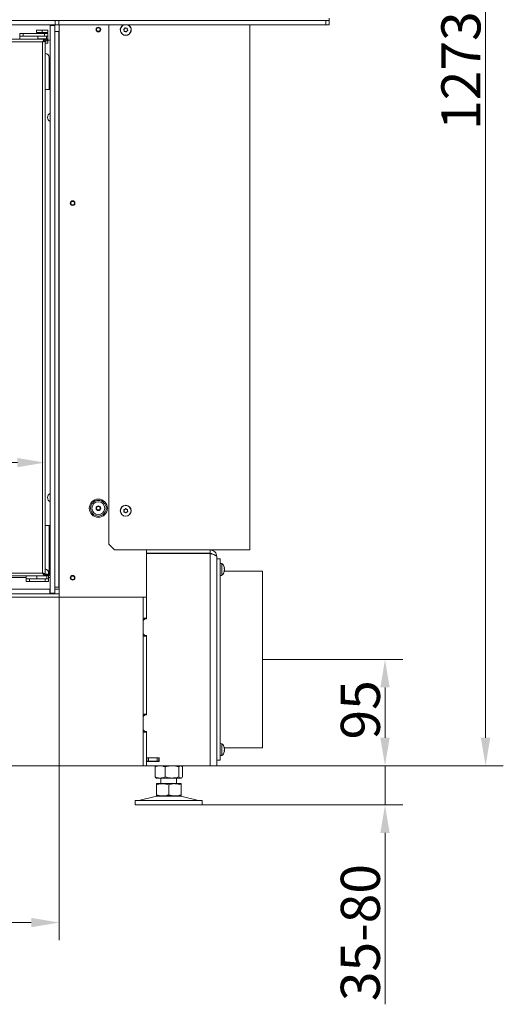
# Model space of a CAD drawing. Extents: x -4523 to -591, y 2363 to 5508.
# Drawn here: x -3658 to -3225, y 3860 to 4741 of the extents above; entities that cross this region are included whole.
import ezdxf

# ---------------------------------------------------------------- set-up
doc = ezdxf.new("R2010")
doc.units = 0
doc.header["$LTSCALE"] = 5
doc.layers.add('LAYER12', color=30, linetype='Continuous')
doc.layers.add('SLD-0', color=7, linetype='Continuous')
doc.styles.add('Brunner 2014', font='arial.ttf', dxfattribs={"height": 35})
doc.dimstyles.new('Brunner 2014', dxfattribs={"dimscale": 5, "dimtxt": 35, "dimasz": 5, "dimexe": 3.175, "dimexo": 0, "dimgap": 0.762, "dimtad": 1, "dimdec": 0, "dimrnd": 1e-08, "dimtxsty": 'Brunner 2014', "dimcen": 0.09, "dimdle": 10, "dimclrd": 7, "dimclre": 7, "dimclrt": 7, "dimadec": 1, "dimazin": 2, "dimtfac": 0.666667, "dimtdec": 0, "dimtmove": 0, "dimatfit": 3, "dimldrblk": 'Filled-1', "dimfxl": 1, "dimtolj": 1, "dimlwd": 5, "dimlwe": 5, "dimarcsym": 0})

# ---------------------------------------------------------------- blocks, each defined once
blk = doc.blocks.new('*D41')
at = {"layer": 'Defpoints', "color": 0, "lineweight": 5}
for p in [(-3440.57, 4168.61), (-3544.57, 4073.61), (-3331.07, 4073.61)]:
    blk.add_point(p, dxfattribs=at)
at = {"layer": 'SLD-0', "color": 7, "linetype": 'Continuous', "lineweight": 5}
for p, q in [((-3440.57, 4168.61), (-3315.2, 4168.61)), ((-3331.07, 4143.61), (-3331.07, 4098.61)), ((-3544.57, 4073.61), (-3315.2, 4073.61))]:
    blk.add_line(p, q, dxfattribs=at)
at = {"layer": 'SLD-0', "color": 7, "lineweight": 5}
for points in [[(-3335.24, 4143.61), (-3326.91, 4143.61), (-3331.07, 4168.61)], [(-3335.24, 4098.61), (-3326.91, 4098.61), (-3331.07, 4073.61)]]:
    blk.add_solid(points, dxfattribs=at)
at = {"layer": 'SLD-0', "color": 7, "insert": (-3370.62, 4123.61), "char_height": 35, "attachment_point": 2, "rotation": 90, "style": 'Brunner 2014'}
blk.add_mtext('\\A1;95', dxfattribs=at)
blk = doc.blocks.new('Filled-1')
at = {"color": 0}
for p, q in [((0, 0), (-1, 0.167)), ((-1, 0.167), (-1, -0.167)), ((-1, 0), (0, 0)), ((-1, -0.167), (0, 0))]:
    blk.add_line(p, q, dxfattribs=at)
at = {"color": 0, "flags": 128}
blk.add_lwpolyline([(-1, -0.167), (0, 0), (-1, 0.167), (-1, -0.167)], dxfattribs=at)
at = {"color": 0}
blk.add_solid([(-1, -0.167), (0, 0), (-1, 0.167), (-1, -0.167)], dxfattribs=at)
blk = doc.blocks.new('*D43')
at = {"layer": 'Defpoints', "color": 0, "lineweight": 5}
for p in [(-3635.07, 4344.7), (-4315.57, 4283.36), (-3635.07, 4243.36)]:
    blk.add_point(p, dxfattribs=at)
at = {"layer": 'SLD-0', "color": 7, "linetype": 'Continuous', "lineweight": 5}
for p, q in [((-4315.57, 4283.36), (-4315.57, 4360.57)), ((-3635.07, 4243.36), (-3635.07, 4360.57)), ((-4290.57, 4344.7), (-3660.07, 4344.7))]:
    blk.add_line(p, q, dxfattribs=at)
at = {"layer": 'SLD-0', "color": 7, "lineweight": 5}
for points in [[(-4290.57, 4348.86), (-4290.57, 4340.53), (-4315.57, 4344.7)], [(-3660.07, 4348.86), (-3660.07, 4340.53), (-3635.07, 4344.7)]]:
    blk.add_solid(points, dxfattribs=at)
at = {"layer": 'SLD-0', "color": 7, "insert": (-3977.26, 4384.25), "char_height": 35, "attachment_point": 2, "style": 'Brunner 2014'}
blk.add_mtext('\\A1;680', dxfattribs=at)
blk = doc.blocks.new('*D44')
at = {"layer": 'Defpoints', "color": 0, "lineweight": 5}
for p in [(-3613.57, 5346.66), (-3544.57, 4073.61), (-3241.07, 4073.61)]:
    blk.add_point(p, dxfattribs=at)
at = {"layer": 'SLD-0', "color": 7, "linetype": 'Continuous', "lineweight": 5}
for p, q in [((-3613.57, 5346.66), (-3225.2, 5346.66)), ((-3241.07, 5321.66), (-3241.07, 4098.61)), ((-3544.57, 4073.61), (-3225.2, 4073.61))]:
    blk.add_line(p, q, dxfattribs=at)
at = {"layer": 'SLD-0', "color": 7, "lineweight": 5}
for points in [[(-3245.24, 5321.66), (-3236.91, 5321.66), (-3241.07, 5346.66)], [(-3245.24, 4098.61), (-3236.91, 4098.61), (-3241.07, 4073.61)]]:
    blk.add_solid(points, dxfattribs=at)
at = {"layer": 'SLD-0', "color": 7, "insert": (-3280.65, 4695.17), "char_height": 35, "attachment_point": 2, "rotation": 90, "style": 'Brunner 2014'}
blk.add_mtext('\\A1;1273', dxfattribs=at)
blk = doc.blocks.new('*D45')
at = {"layer": 'Defpoints', "color": 0, "lineweight": 5}
for p in [(-4399.07, 4735.96), (-3622.57, 4227.41), (-3622.57, 3933.41)]:
    blk.add_point(p, dxfattribs=at)
at = {"layer": 'SLD-0', "color": 7, "linetype": 'Continuous', "lineweight": 5}
for p, q in [((-4399.07, 4735.96), (-4399.07, 3917.53)), ((-3622.57, 4227.41), (-3622.57, 3917.53)), ((-4374.07, 3933.41), (-3647.57, 3933.41))]:
    blk.add_line(p, q, dxfattribs=at)
at = {"layer": 'SLD-0', "color": 7, "lineweight": 5}
for points in [[(-4374.07, 3937.58), (-4374.07, 3929.24), (-4399.07, 3933.41)], [(-3647.57, 3937.58), (-3647.57, 3929.24), (-3622.57, 3933.41)]]:
    blk.add_solid(points, dxfattribs=at)
at = {"layer": 'SLD-0', "color": 7, "insert": (-4037.13, 3972.22), "char_height": 35, "attachment_point": 2, "style": 'Brunner 2014'}
blk.add_mtext('\\A1;777', dxfattribs=at)
blk = doc.blocks.new('*D48')
at = {"layer": 'Defpoints', "color": 0, "lineweight": 5}
for p in [(-3481.57, 4073.61), (-3497.57, 4038.61), (-3331.07, 4038.61)]:
    blk.add_point(p, dxfattribs=at)
at = {"layer": 'SLD-0', "color": 7, "linetype": 'Continuous', "lineweight": 5}
for p, q in [((-3331.07, 4098.61), (-3331.07, 4123.61)), ((-3481.57, 4073.61), (-3315.2, 4073.61)), ((-3331.07, 4073.61), (-3331.07, 4038.61)), ((-3497.57, 4038.61), (-3315.2, 4038.61)), ((-3331.07, 4013.61), (-3331.07, 3860.32))]:
    blk.add_line(p, q, dxfattribs=at)
at = {"layer": 'SLD-0', "color": 7, "lineweight": 5}
for points in [[(-3335.24, 4098.61), (-3326.91, 4098.61), (-3331.07, 4073.61)], [(-3335.24, 4013.61), (-3326.91, 4013.61), (-3331.07, 4038.61)]]:
    blk.add_solid(points, dxfattribs=at)
at = {"layer": 'SLD-0', "color": 7, "insert": (-3370.65, 3924.46), "char_height": 35, "attachment_point": 2, "rotation": 90, "style": 'Brunner 2014'}
blk.add_mtext('\\A1;35-80', dxfattribs=at)

msp = doc.modelspace()

# ---------------------------------------------------------------- linework, layer by layer
at = {"color": 7, "linetype": 'Continuous', "lineweight": 0}
for p, q in [((-3657.87, 4725.86), (-3657.87, 4728.36)), ((-3657.87, 4728.36), (-3654.87, 4728.36)), ((-3654.87, 4728.36), (-3654.87, 4725.86)), ((-3635.87, 4728.36), (-3654.87, 4728.36)), ((-3642.87, 4729.36), (-3642.87, 4731.36)), ((-3642.87, 4731.36), (-3637.87, 4731.36)), ((-3642.87, 4729.36), (-3637.87, 4729.36)), ((-3642.12, 4729.36), (-3641.87, 4729.11)), ((-3641.87, 4729.11), (-3641.87, 4728.36)), ((-3633.87, 4729.11), (-3641.87, 4729.11)), ((-3637.87, 4729.36), (-3637.87, 4731.36)), ((-3637.87, 4731.36), (-3632.87, 4731.36)), ((-3637.87, 4729.36), (-3632.87, 4729.36)), ((-3635.87, 4725.86), (-3635.87, 4728.36)), ((-3635.87, 4728.36), (-3632.87, 4728.36)), ((-3633.87, 4729.11), (-3633.62, 4729.36)), ((-3633.87, 4728.36), (-3633.87, 4729.11)), ((-3632.87, 4729.36), (-3632.87, 4731.36)), ((-3632.87, 4728.36), (-3632.87, 4725.86)), ((-3630.57, 4735.46), (-3630.57, 4735.96)), ((-3626.57, 4735.96), (-3626.57, 4735.46)), ((-3623.07, 4730.21), (-3626.57, 4730.21)), ((-3623.07, 4730.21), (-3623.07, 4233.16)), ((-3623.07, 4730.21), (-3622.57, 4730.21)), ((-3622.57, 4224.41), (-3622.57, 4735.96)), ((-3578.07, 4735.96), (-3578.07, 4271.61)), ((-3564.5, 4731.14), (-3564.5, 4731.14)), ((-3564.19, 4732.61), (-3564.19, 4732.61)), ((-3563.38, 4730.14), (-3563.38, 4730.14)), ((-3562.76, 4733.07), (-3562.76, 4733.07)), ((-3561.96, 4730.6), (-3561.96, 4730.6)), ((-3561.65, 4732.07), (-3561.65, 4732.07)), ((-3452.07, 4735.96), (-3452.07, 4266.61)), ((-4308.17, 4723.36), (-3635.07, 4723.36)), ((-4308.17, 4720.86), (-3637.57, 4720.86)), ((-3654.87, 4725.86), (-3657.87, 4725.86)), ((-3657.87, 4725.86), (-3657.87, 4724.36)), ((-3657.87, 4724.36), (-3657.87, 4723.86)), ((-3657.87, 4723.86), (-3657.87, 4723.36)), ((-3635.87, 4725.86), (-3654.87, 4725.86)), ((-3641.87, 4725.86), (-3641.87, 4723.61)), ((-3641.87, 4723.61), (-3641.62, 4723.36)), ((-3641.87, 4723.61), (-3633.87, 4723.61)), ((-3637.57, 4720.86), (-3637.57, 4245.86)), ((-3632.87, 4725.86), (-3635.87, 4725.86)), ((-3635.77, 4721.76), (-3635.07, 4721.76)), ((-3635.07, 4723.36), (-3635.07, 4721.86)), ((-3633.57, 4723.36), (-3635.07, 4723.36)), ((-3633.57, 4721.86), (-3635.07, 4721.86)), ((-3635.07, 4721.76), (-3635.07, 4244.96)), ((-3635.07, 4720.91), (-3634.87, 4721.11)), ((-3635.07, 4721.11), (-3634.87, 4721.11)), ((-3632.87, 4719.86), (-3635.07, 4719.86)), ((-3634.87, 4721.11), (-3634.87, 4721.86)), ((-3634.12, 4723.36), (-3633.87, 4723.61)), ((-3633.87, 4723.61), (-3633.87, 4725.86)), ((-3633.57, 4721.86), (-3633.57, 4723.36)), ((-3633.57, 4723.36), (-3633.07, 4723.36)), ((-3633.07, 4721.86), (-3633.57, 4721.86)), ((-3633.07, 4723.36), (-3633.07, 4721.86)), ((-3632.87, 4725.86), (-3632.87, 4724.36)), ((-3632.87, 4724.36), (-3632.87, 4723.86)), ((-3632.87, 4723.86), (-3632.87, 4719.86)), ((-3632.87, 4722.41), (-3630.57, 4722.41)), ((-3631.62, 4678.36), (-3631.62, 4706.86)), ((-3631.62, 4698.67), (-3630.57, 4698.67)), ((-3631.62, 4698.15), (-3630.57, 4698.15)), ((-3635.07, 4678.36), (-3630.57, 4678.36)), ((-3564.57, 4301.53), (-3564.57, 4301.53)), ((-3563.89, 4302.87), (-3563.89, 4302.87)), ((-3563.76, 4300.27), (-3563.76, 4300.27)), ((-3562.39, 4302.94), (-3562.39, 4302.94)), ((-3562.26, 4300.35), (-3562.26, 4300.35)), ((-3561.58, 4301.68), (-3561.58, 4301.68)), ((-3635.07, 4288.36), (-3630.57, 4288.36)), ((-3631.62, 4244.91), (-3631.62, 4288.36)), ((-3578.07, 4271.61), (-3573.07, 4266.61)), ((-3454.57, 4266.61), (-3573.07, 4266.61)), ((-3544.57, 4266.61), (-3544.57, 4224.41)), ((-3544.37, 4263.61), (-3544.57, 4263.61)), ((-3487.57, 4263.51), (-3544.57, 4263.51)), ((-3544.37, 4263.61), (-3544.37, 4266.61)), ((-3487.57, 4263.61), (-3544.37, 4263.61)), ((-3487.57, 4266.61), (-3487.57, 4263.61)), ((-3487.57, 4263.51), (-3487.57, 4073.61)), ((-3452.07, 4266.61), (-3454.57, 4266.61)), ((-3630.57, 4256.91), (-3631.62, 4256.91)), ((-3481.57, 4260.61), (-3481.57, 4181.98)), ((-3478.57, 4258.61), (-3481.57, 4258.61)), ((-3478.57, 4258.61), (-3478.57, 4257.81)), ((-3478.57, 4257.81), (-3478.57, 4257.14)), ((-3478.57, 4257.14), (-3478.57, 4256.48)), ((-3478.57, 4256.48), (-3478.57, 4254.55)), ((-3477.01, 4254.41), (-3478.57, 4254.55)), ((-3478.57, 4250.74), (-3478.57, 4254.55)), ((-3477.01, 4243.88), (-3477.01, 4254.41)), ((-3637.57, 4245.86), (-4308.17, 4245.86)), ((-3635.07, 4243.36), (-3635.07, 4244.86)), ((-3635.07, 4244.86), (-3634.57, 4244.86)), ((-3634.57, 4244.86), (-3634.57, 4243.36)), ((-3633.57, 4244.86), (-3634.57, 4244.86)), ((-3633.57, 4243.36), (-3633.57, 4244.86)), ((-3633.57, 4244.86), (-3633.07, 4244.86)), ((-3633.07, 4244.86), (-3633.07, 4243.36)), ((-3632.07, 4242.86), (-3632.07, 4245.86)), ((-3478.57, 4250.74), (-3478.57, 4250.48)), ((-3478.57, 4250.48), (-3478.57, 4249.81)), ((-3478.57, 4249.81), (-3478.57, 4245.81)), ((-3478.57, 4245.81), (-3478.57, 4243.14)), ((-3478.57, 4243.75), (-3477.01, 4243.88)), ((-3440.57, 4247.61), (-3474.81, 4247.61)), ((-3474.79, 4250.45), (-3474.79, 4250.45)), ((-3474.79, 4249.15), (-3474.79, 4249.15)), ((-3474.79, 4247.85), (-3474.79, 4247.85)), ((-3440.57, 4247.61), (-3440.57, 4237.07)), ((-3635.07, 4243.36), (-4308.17, 4243.36)), ((-3652.07, 4241.91), (-4288.97, 4241.91)), ((-3652.07, 4242.86), (-3652.07, 4243.36)), ((-3652.07, 4240.86), (-3652.07, 4242.86)), ((-3652.07, 4238.36), (-3652.07, 4240.86)), ((-3652.07, 4240.86), (-3649.07, 4240.86)), ((-3649.07, 4238.36), (-3652.07, 4238.36)), ((-3649.07, 4240.86), (-3649.07, 4238.36)), ((-3649.07, 4240.86), (-3635.07, 4240.86)), ((-3649.07, 4238.36), (-3635.07, 4238.36)), ((-3642.57, 4243.36), (-3642.57, 4240.86)), ((-3634.57, 4243.36), (-3635.07, 4243.36)), ((-3635.07, 4238.36), (-3635.07, 4240.86)), ((-3635.07, 4240.86), (-3632.07, 4240.86)), ((-3632.07, 4238.36), (-3635.07, 4238.36)), ((-3633.57, 4243.36), (-3634.57, 4243.36)), ((-3633.57, 4240.86), (-3633.57, 4243.36)), ((-3633.07, 4243.36), (-3633.57, 4243.36)), ((-3632.07, 4240.86), (-3632.07, 4242.86)), ((-3630.57, 4241.91), (-3632.07, 4241.91)), ((-3632.07, 4240.86), (-3632.07, 4238.36)), ((-3478.57, 4243.14), (-3478.57, 4233.32)), ((-3440.57, 4236.97), (-3440.57, 4237.07)), ((-3440.57, 4236.97), (-3440.57, 4089.61)), ((-3626.57, 4233.16), (-3623.07, 4233.16)), ((-3622.57, 4233.16), (-3623.07, 4233.16)), ((-3478.57, 4233.32), (-3478.57, 4103.89)), ((-3622.57, 4224.41), (-4306.57, 4224.41)), ((-3550.57, 4224.41), (-3622.57, 4224.41)), ((-3544.57, 4224.41), (-3550.57, 4224.41)), ((-3547.57, 4224.41), (-3547.57, 4224.31)), ((-3547.57, 4205.61), (-3547.57, 4224.31)), ((-3544.57, 4224.31), (-3547.57, 4224.31)), ((-3544.57, 4224.41), (-3544.57, 4205.11)), ((-3544.57, 4205.61), (-3544.57, 4224.31)), ((-3544.57, 4205.61), (-3547.57, 4205.61)), ((-3547.57, 4205.61), (-3547.57, 4203.61)), ((-3546.07, 4205.11), (-3547.57, 4203.61)), ((-3547.57, 4191.61), (-3547.57, 4203.61)), ((-3546.07, 4205.11), (-3544.57, 4205.11)), ((-3547.57, 4191.61), (-3546.07, 4190.11)), ((-3547.57, 4191.61), (-3547.57, 4189.61)), ((-3547.57, 4119.61), (-3547.57, 4189.61)), ((-3544.57, 4189.61), (-3547.57, 4189.61)), ((-3544.57, 4190.11), (-3546.07, 4190.11)), ((-3544.57, 4190.11), (-3544.57, 4119.11)), ((-3544.57, 4119.61), (-3544.57, 4189.61)), ((-3481.57, 4181.98), (-3481.57, 4155.23)), ((-3481.57, 4155.23), (-3481.57, 4073.61)), ((-3544.57, 4119.61), (-3547.57, 4119.61)), ((-3547.57, 4119.61), (-3547.57, 4117.61)), ((-3546.07, 4119.11), (-3547.57, 4117.61)), ((-3547.57, 4105.61), (-3547.57, 4117.61)), ((-3546.07, 4119.11), (-3544.57, 4119.11)), ((-3547.57, 4105.61), (-3546.07, 4104.11)), ((-3547.57, 4105.61), (-3547.57, 4103.61)), ((-3547.57, 4073.61), (-3547.57, 4103.61)), ((-3544.57, 4103.61), (-3547.57, 4103.61)), ((-3544.57, 4104.11), (-3546.07, 4104.11)), ((-3544.57, 4104.11), (-3544.57, 4080.76)), ((-3544.57, 4073.61), (-3544.57, 4103.61)), ((-3478.57, 4103.89), (-3478.57, 4094.07)), ((-3478.57, 4094.07), (-3478.57, 4091.41)), ((-3477.01, 4093.33), (-3478.57, 4093.47)), ((-3478.57, 4091.41), (-3478.57, 4087.4)), ((-3478.57, 4087.4), (-3478.57, 4086.74)), ((-3478.57, 4086.74), (-3478.57, 4086.47)), ((-3478.57, 4082.67), (-3478.57, 4086.47)), ((-3477.01, 4082.8), (-3477.01, 4093.33)), ((-3474.81, 4089.61), (-3440.57, 4089.61)), ((-3474.79, 4089.36), (-3474.79, 4089.36)), ((-3474.79, 4088.07), (-3474.79, 4088.07)), ((-3474.79, 4086.77), (-3474.79, 4086.77)), ((-3533.07, 4080.76), (-3544.57, 4080.76)), ((-3544.57, 4080.61), (-3544.07, 4080.61)), ((-3544.57, 4077.61), (-3544.07, 4077.61)), ((-3544.57, 4077.46), (-3544.57, 4073.61)), ((-3544.57, 4077.46), (-3533.07, 4077.46)), ((-3544.07, 4077.61), (-3544.07, 4080.61)), ((-3544.07, 4080.61), (-3542.57, 4080.61)), ((-3542.57, 4077.61), (-3544.07, 4077.61)), ((-3542.57, 4080.61), (-3542.57, 4077.61)), ((-3542.57, 4080.61), (-3535.07, 4080.61)), ((-3542.57, 4077.61), (-3535.07, 4077.61)), ((-3536.84, 4080.76), (-3536.84, 4080.61)), ((-3536.84, 4077.61), (-3536.84, 4077.46)), ((-3535.07, 4077.61), (-3535.07, 4080.61)), ((-3535.07, 4080.61), (-3533.57, 4080.61)), ((-3533.57, 4077.61), (-3535.07, 4077.61)), ((-3533.57, 4080.61), (-3533.57, 4077.61)), ((-3533.57, 4080.61), (-3533.07, 4080.61)), ((-3533.57, 4077.61), (-3533.07, 4077.61)), ((-3533.55, 4080.76), (-3533.55, 4080.61)), ((-3533.55, 4077.61), (-3533.55, 4077.46)), ((-3533.07, 4077.46), (-3533.07, 4080.76)), ((-3481.57, 4078.61), (-3478.57, 4078.61)), ((-3478.57, 4082.67), (-3477.01, 4082.8)), ((-3478.57, 4082.67), (-3478.57, 4080.74)), ((-3478.57, 4080.74), (-3478.57, 4080.07)), ((-3478.57, 4080.07), (-3478.57, 4079.4)), ((-3478.57, 4079.4), (-3478.57, 4078.61)), ((-3550.57, 4073.61), (-4266.57, 4073.61)), ((-3550.57, 4073.61), (-3547.57, 4073.61)), ((-3544.57, 4073.61), (-3547.57, 4073.61)), ((-3544.57, 4073.61), (-3487.57, 4073.61)), ((-3536.84, 4072.62), (-3536.84, 4063.59)), ((-3535.57, 4073.61), (-3535.97, 4073.37)), ((-3527.86, 4072.62), (-3527.86, 4063.59)), ((-3515.59, 4072.62), (-3515.59, 4063.59)), ((-3513.17, 4073.37), (-3513.57, 4073.61)), ((-3512.3, 4072.62), (-3512.3, 4063.59)), ((-3481.57, 4073.61), (-3487.57, 4073.61)), ((-3535.97, 4062.84), (-3535.57, 4062.61)), ((-3532.35, 4062.61), (-3535.57, 4062.61)), ((-3521.73, 4062.61), (-3532.35, 4062.61)), ((-3531.57, 4062.61), (-3531.57, 4057.61)), ((-3513.95, 4062.61), (-3521.73, 4062.61)), ((-3517.57, 4057.61), (-3517.57, 4062.61)), ((-3513.57, 4062.61), (-3513.95, 4062.61)), ((-3513.57, 4062.61), (-3513.18, 4062.84)), ((-3530.07, 4057.61), (-3535.57, 4057.61)), ((-3535.57, 4056.62), (-3535.57, 4047.59)), ((-3519.07, 4057.61), (-3530.07, 4057.61)), ((-3524.57, 4056.62), (-3524.57, 4047.59)), ((-3513.57, 4057.61), (-3519.07, 4057.61)), ((-3513.57, 4056.62), (-3513.57, 4047.59)), ((-3554.57, 4042.61), (-3554.57, 4038.61)), ((-3554.57, 4042.61), (-3494.57, 4042.61)), ((-3535.51, 4046.49), (-3551.23, 4042.69)), ((-3530.07, 4046.61), (-3535.57, 4046.61)), ((-3519.07, 4046.61), (-3530.07, 4046.61)), ((-3513.57, 4046.61), (-3519.07, 4046.61)), ((-3497.92, 4042.69), (-3513.63, 4046.49)), ((-3494.57, 4038.61), (-3494.57, 4042.61)), ((-3554.57, 4038.61), (-3494.57, 4038.61))]:
    msp.add_line(p, q, dxfattribs=at)
at = {"color": 30, "linetype": 'Continuous', "lineweight": 0}
for p, q in [((-3626.57, 4735.46), (-3630.57, 4735.46)), ((-3630.57, 4735.46), (-3630.57, 4227.91)), ((-3626.57, 4735.46), (-3626.57, 4227.91)), ((-3630.57, 4227.91), (-3626.57, 4227.91)), ((-3630.57, 4227.41), (-3630.57, 4227.91)), ((-3626.57, 4227.41), (-3630.57, 4227.41)), ((-3626.57, 4227.91), (-3626.57, 4227.41))]:
    msp.add_line(p, q, dxfattribs=at)
at = {"color": 8, "linetype": 'Continuous', "lineweight": 0}
msp.add_line((-3535.51, 4046.49), (-3513.63, 4046.49), dxfattribs=at)
at = {"color": 7, "linetype": 'Continuous', "lineweight": 0}
for centre, radius in [((-3587.57, 4731.91), 2.1), ((-3587.57, 4731.91), 1.6), ((-3610.57, 4576.68), 2.1), ((-3610.57, 4576.68), 1.6), ((-3587.57, 4303.91), 8.1), ((-3587.57, 4303.91), 7), ((-3587.57, 4303.91), 5.77), ((-3587.57, 4303.91), 2.1), ((-3587.57, 4303.91), 1.6), ((-3563.07, 4301.61), 4.9), ((-3563.07, 4301.61), 4.76), ((-3610.57, 4241.68), 2.1), ((-3610.57, 4241.68), 1.6)]:
    msp.add_circle(centre, radius, dxfattribs=at)
for centre, radius, start, end in [((-3563.07, 4731.61), 4.9, 117.4075, 62.5925), ((-3563.07, 4731.61), 4.76, 113.87142, 66.12858), ((-3635.37, 4706.86), 3.75, 0, 85.41143), ((-3629.07, 4653.36), 4, 112.02431, 247.97569), ((-3610.57, 4576.66), 2.1, 179.65895, 0), ((-3629.07, 4313.36), 4, 112.02431, 247.97569), ((-3544.27, 4266.31), 0.3, 109.47122, 180), ((-3481.62, 4249.15), 7, 15.99144, 48.75227), ((-3636.07, 4245.86), 4, 0, 75.52249), ((-3634.62, 4244.91), 3, 328.21167, 359.9933), ((-3481.62, 4249.15), 7, 311.24773, 344.58639), ((-3610.57, 4241.66), 2.1, 180, 0), ((-3481.62, 4088.07), 7, 15.99144, 48.75227), ((-3481.62, 4088.07), 7, 311.24773, 344.58639), ((-3551.93, 4045.61), 3, 270, 283.60896), ((-3534.57, 4042.61), 4, 90, 103.60896), ((-3514.57, 4042.61), 4, 76.39104, 90), ((-3497.22, 4045.61), 3, 256.39104, 270)]:
    msp.add_arc(centre, radius, start, end, dxfattribs=at)
for points, knots in [([(-3564.91, 4731.83), (-3564.92, 4731.84), (-3564.95, 4731.88), (-3564.97, 4731.95), (-3564.96, 4732.01), (-3564.93, 4732.07), (-3564.89, 4732.12), (-3564.86, 4732.14), (-3564.84, 4732.15)], [0, 0, 0, 0, 0.173602, 0.347939, 0.518483, 0.685896, 0.853576, 1, 1, 1, 1]), ([(-3564.5, 4731.14), (-3564.57, 4731.31), (-3564.68, 4731.57), (-3564.85, 4731.76), (-3564.91, 4731.83)], [0, 0, 0, 0, 0.687868, 1, 1, 1, 1]), ([(-3564.84, 4732.15), (-3564.68, 4732.23), (-3564.44, 4732.35), (-3564.25, 4732.55), (-3564.19, 4732.61)], [0, 0, 0, 0, 0.687999, 1, 1, 1, 1]), ([(-3564.43, 4730.35), (-3564.42, 4730.53), (-3564.4, 4730.8), (-3564.48, 4731.06), (-3564.5, 4731.14)], [0, 0, 0, 0, 0.687973, 1, 1, 1, 1]), ([(-3564.18, 4730.13), (-3564.2, 4730.12), (-3564.25, 4730.12), (-3564.31, 4730.14), (-3564.37, 4730.17), (-3564.41, 4730.23), (-3564.43, 4730.29), (-3564.43, 4730.33), (-3564.43, 4730.35)], [0, 0, 0, 0, 0.173655, 0.347991, 0.518533, 0.685946, 0.853626, 1, 1, 1, 1]), ([(-3564.19, 4732.61), (-3564.08, 4732.76), (-3563.91, 4732.97), (-3563.83, 4733.23), (-3563.8, 4733.3)], [0, 0, 0, 0, 0.687831, 1, 1, 1, 1]), ([(-3563.38, 4730.14), (-3563.57, 4730.16), (-3563.84, 4730.2), (-3564.1, 4730.14), (-3564.18, 4730.13)], [0, 0, 0, 0, 0.687829, 1, 1, 1, 1]), ([(-3563.8, 4733.3), (-3563.79, 4733.33), (-3563.78, 4733.37), (-3563.73, 4733.41), (-3563.66, 4733.44), (-3563.6, 4733.45), (-3563.54, 4733.44), (-3563.5, 4733.42), (-3563.49, 4733.41)], [0, 0, 0, 0, 0.173551, 0.347889, 0.518434, 0.685848, 0.853527, 1, 1, 1, 1]), ([(-3563.49, 4733.41), (-3563.33, 4733.31), (-3563.11, 4733.16), (-3562.84, 4733.09), (-3562.76, 4733.07)], [0, 0, 0, 0, 0.687947, 1, 1, 1, 1]), ([(-3562.66, 4729.8), (-3562.82, 4729.91), (-3563.04, 4730.05), (-3563.3, 4730.12), (-3563.38, 4730.14)], [0, 0, 0, 0, 0.687947, 1, 1, 1, 1]), ([(-3562.76, 4733.07), (-3562.58, 4733.05), (-3562.31, 4733.01), (-3562.05, 4733.07), (-3561.97, 4733.08)], [0, 0, 0, 0, 0.687829, 1, 1, 1, 1]), ([(-3562.35, 4729.91), (-3562.36, 4729.89), (-3562.37, 4729.84), (-3562.42, 4729.8), (-3562.48, 4729.77), (-3562.55, 4729.76), (-3562.61, 4729.77), (-3562.64, 4729.79), (-3562.66, 4729.8)], [0, 0, 0, 0, 0.173551, 0.347889, 0.518434, 0.685848, 0.853527, 1, 1, 1, 1]), ([(-3561.96, 4730.6), (-3562.07, 4730.45), (-3562.24, 4730.24), (-3562.32, 4729.99), (-3562.35, 4729.91)], [0, 0, 0, 0, 0.6878305, 1, 1, 1, 1]), ([(-3561.97, 4733.08), (-3561.94, 4733.09), (-3561.9, 4733.09), (-3561.83, 4733.07), (-3561.78, 4733.04), (-3561.74, 4732.98), (-3561.72, 4732.92), (-3561.72, 4732.88), (-3561.72, 4732.86)], [0, 0, 0, 0, 0.173655, 0.347991, 0.518533, 0.685946, 0.853626, 1, 1, 1, 1]), ([(-3561.31, 4731.06), (-3561.47, 4730.98), (-3561.71, 4730.86), (-3561.9, 4730.66), (-3561.96, 4730.6)], [0, 0, 0, 0, 0.687999, 1, 1, 1, 1]), ([(-3561.72, 4732.86), (-3561.73, 4732.68), (-3561.74, 4732.41), (-3561.67, 4732.15), (-3561.65, 4732.07)], [0, 0, 0, 0, 0.687973, 1, 1, 1, 1]), ([(-3561.65, 4732.07), (-3561.58, 4731.9), (-3561.47, 4731.65), (-3561.29, 4731.45), (-3561.24, 4731.39)], [0, 0, 0, 0, 0.6878685, 1, 1, 1, 1]), ([(-3561.24, 4731.39), (-3561.22, 4731.37), (-3561.2, 4731.33), (-3561.18, 4731.27), (-3561.19, 4731.2), (-3561.21, 4731.14), (-3561.25, 4731.09), (-3561.29, 4731.07), (-3561.31, 4731.06)], [0, 0, 0, 0, 0.173602, 0.347939, 0.518483, 0.685896, 0.853576, 1, 1, 1, 1]), ([(-3637.57, 4720.86), (-3637.36, 4721.19), (-3636.94, 4721.86), (-3636.3, 4722.69), (-3635.68, 4723.25), (-3635.27, 4723.32), (-3635.07, 4723.36)], [0, 0, 0, 0, 0.254695, 0.509587, 0.76448, 1, 1, 1, 1]), ([(-3637.57, 4720.86), (-3637.29, 4721.04), (-3636.83, 4721.32), (-3636.21, 4721.62), (-3635.66, 4721.81), (-3635.28, 4721.84), (-3635.07, 4721.86)], [0, 0, 0, 0, 0.342891, 0.543205, 0.749287, 1, 1, 1, 1]), ([(-3564.79, 4302.3), (-3564.8, 4302.32), (-3564.81, 4302.36), (-3564.81, 4302.43), (-3564.79, 4302.49), (-3564.75, 4302.54), (-3564.69, 4302.58), (-3564.65, 4302.59), (-3564.64, 4302.59)], [0, 0, 0, 0, 0.173655, 0.347991, 0.518533, 0.685946, 0.853626, 1, 1, 1, 1]), ([(-3564.57, 4301.53), (-3564.6, 4301.72), (-3564.63, 4301.99), (-3564.75, 4302.22), (-3564.79, 4302.3)], [0, 0, 0, 0, 0.687829, 1, 1, 1, 1]), ([(-3564.53, 4300.47), (-3564.55, 4300.47), (-3564.6, 4300.48), (-3564.66, 4300.51), (-3564.7, 4300.56), (-3564.72, 4300.63), (-3564.73, 4300.69), (-3564.71, 4300.73), (-3564.71, 4300.75)], [0, 0, 0, 0, 0.173551, 0.347889, 0.518434, 0.685848, 0.853527, 1, 1, 1, 1]), ([(-3564.71, 4300.75), (-3564.65, 4300.92), (-3564.57, 4301.18), (-3564.57, 4301.45), (-3564.57, 4301.53)], [0, 0, 0, 0, 0.687947, 1, 1, 1, 1]), ([(-3564.64, 4302.59), (-3564.46, 4302.63), (-3564.19, 4302.68), (-3563.96, 4302.82), (-3563.89, 4302.87)], [0, 0, 0, 0, 0.687973, 1, 1, 1, 1]), ([(-3563.76, 4300.27), (-3563.93, 4300.34), (-3564.18, 4300.45), (-3564.45, 4300.46), (-3564.53, 4300.47)], [0, 0, 0, 0, 0.687831, 1, 1, 1, 1]), ([(-3563.89, 4302.87), (-3563.74, 4302.98), (-3563.52, 4303.15), (-3563.38, 4303.37), (-3563.33, 4303.44)], [0, 0, 0, 0, 0.687868, 1, 1, 1, 1]), ([(-3563.15, 4299.76), (-3563.27, 4299.9), (-3563.45, 4300.1), (-3563.68, 4300.23), (-3563.76, 4300.27)], [0, 0, 0, 0, 0.687999, 1, 1, 1, 1]), ([(-3563.33, 4303.44), (-3563.32, 4303.45), (-3563.29, 4303.49), (-3563.23, 4303.52), (-3563.16, 4303.53), (-3563.1, 4303.52), (-3563.04, 4303.5), (-3563.01, 4303.47), (-3563, 4303.45)], [0, 0, 0, 0, 0.173602, 0.347939, 0.518483, 0.685896, 0.853576, 1, 1, 1, 1]), ([(-3562.82, 4299.78), (-3562.83, 4299.76), (-3562.86, 4299.72), (-3562.92, 4299.69), (-3562.98, 4299.68), (-3563.05, 4299.69), (-3563.11, 4299.72), (-3563.13, 4299.75), (-3563.15, 4299.76)], [0, 0, 0, 0, 0.173602, 0.347939, 0.518483, 0.685896, 0.853576, 1, 1, 1, 1]), ([(-3563, 4303.45), (-3562.88, 4303.31), (-3562.7, 4303.11), (-3562.46, 4302.98), (-3562.39, 4302.94)], [0, 0, 0, 0, 0.687999, 1, 1, 1, 1]), ([(-3562.26, 4300.35), (-3562.41, 4300.23), (-3562.62, 4300.07), (-3562.77, 4299.84), (-3562.82, 4299.78)], [0, 0, 0, 0, 0.687868, 1, 1, 1, 1]), ([(-3562.39, 4302.94), (-3562.22, 4302.87), (-3561.96, 4302.76), (-3561.7, 4302.75), (-3561.62, 4302.74)], [0, 0, 0, 0, 0.687831, 1, 1, 1, 1]), ([(-3561.51, 4300.62), (-3561.69, 4300.58), (-3561.95, 4300.53), (-3562.19, 4300.39), (-3562.26, 4300.35)], [0, 0, 0, 0, 0.687973, 1, 1, 1, 1]), ([(-3561.62, 4302.74), (-3561.59, 4302.74), (-3561.55, 4302.73), (-3561.49, 4302.7), (-3561.45, 4302.65), (-3561.42, 4302.59), (-3561.42, 4302.52), (-3561.43, 4302.48), (-3561.44, 4302.47)], [0, 0, 0, 0, 0.173551, 0.347889, 0.518434, 0.685848, 0.853527, 1, 1, 1, 1]), ([(-3561.44, 4302.47), (-3561.5, 4302.29), (-3561.58, 4302.04), (-3561.58, 4301.77), (-3561.58, 4301.68)], [0, 0, 0, 0, 0.687947, 1, 1, 1, 1]), ([(-3561.58, 4301.68), (-3561.55, 4301.49), (-3561.52, 4301.22), (-3561.4, 4300.99), (-3561.36, 4300.91)], [0, 0, 0, 0, 0.687829, 1, 1, 1, 1]), ([(-3561.36, 4300.91), (-3561.35, 4300.89), (-3561.33, 4300.85), (-3561.34, 4300.78), (-3561.36, 4300.72), (-3561.4, 4300.67), (-3561.45, 4300.63), (-3561.49, 4300.62), (-3561.51, 4300.62)], [0, 0, 0, 0, 0.173655, 0.347991, 0.518533, 0.685946, 0.853626, 1, 1, 1, 1]), ([(-3485.77, 4262.94), (-3485.98, 4263.11), (-3486.51, 4263.51), (-3487.17, 4263.57), (-3487.57, 4263.61)], [0, 0, 0, 0, 0.401352, 1, 1, 1, 1]), ([(-3487.57, 4263.51), (-3487.23, 4263.4), (-3486.52, 4263.18), (-3485.5, 4262.86), (-3484.53, 4262.53), (-3483.67, 4262.21), (-3482.92, 4261.88), (-3482.32, 4261.55), (-3481.88, 4261.23), (-3481.62, 4260.91), (-3481.59, 4260.7), (-3481.57, 4260.61)], [0, 0, 0, 0, 0.110764, 0.224739, 0.335521, 0.449515, 0.560297, 0.674291, 0.785073, 0.899067, 1, 1, 1, 1]), ([(-3635.07, 4243.36), (-3635.29, 4243.39), (-3635.71, 4243.47), (-3636.35, 4244.07), (-3636.97, 4244.91), (-3637.38, 4245.55), (-3637.57, 4245.86)], [0, 0, 0, 0, 0.254692, 0.509584, 0.764477, 1, 1, 1, 1]), ([(-3635.07, 4244.86), (-3635.36, 4244.88), (-3635.81, 4244.93), (-3636.44, 4245.19), (-3636.98, 4245.48), (-3637.36, 4245.72), (-3637.57, 4245.86)], [0, 0, 0, 0, 0.342891, 0.543205, 0.749287, 1, 1, 1, 1]), ([(-3474.87, 4250.99), (-3474.88, 4251), (-3474.89, 4251.04), (-3474.89, 4251.07), (-3474.89, 4251.07), (-3474.89, 4251.07)], [0, 0, 0, 0, 0.346874, 0.695216, 1, 1, 1, 1]), ([(-3474.87, 4249.92), (-3474.88, 4249.94), (-3474.89, 4249.99), (-3474.89, 4250.06), (-3474.9, 4250.12), (-3474.89, 4250.17), (-3474.88, 4250.2), (-3474.88, 4250.21), (-3474.87, 4250.21)], [0, 0, 0, 0, 0.173655, 0.347991, 0.518533, 0.685946, 0.853626, 1, 1, 1, 1]), ([(-3474.87, 4248.08), (-3474.88, 4248.09), (-3474.89, 4248.09), (-3474.89, 4248.13), (-3474.9, 4248.19), (-3474.89, 4248.25), (-3474.88, 4248.31), (-3474.88, 4248.35), (-3474.87, 4248.37)], [0, 0, 0, 0, 0.173551, 0.347889, 0.518434, 0.685848, 0.853527, 1, 1, 1, 1]), ([(-3474.87, 4247.31), (-3474.88, 4247.29), (-3474.89, 4247.25), (-3474.89, 4247.22), (-3474.9, 4247.21), (-3474.89, 4247.23), (-3474.88, 4247.26), (-3474.88, 4247.29), (-3474.87, 4247.31)], [0, 0, 0, 0, 0.1736021, 0.347939, 0.5184828, 0.6858959, 0.8535759, 1, 1, 1, 1]), ([(-3474.79, 4250.45), (-3474.79, 4250.55), (-3474.8, 4250.71), (-3474.86, 4250.92), (-3474.87, 4250.99)], [0, 0, 0, 0, 0.687868, 1, 1, 1, 1]), ([(-3474.87, 4250.21), (-3474.84, 4250.24), (-3474.79, 4250.28), (-3474.79, 4250.41), (-3474.79, 4250.45)], [0, 0, 0, 0, 0.687973, 1, 1, 1, 1]), ([(-3474.79, 4249.15), (-3474.79, 4249.33), (-3474.8, 4249.6), (-3474.86, 4249.85), (-3474.87, 4249.92)], [0, 0, 0, 0, 0.687829, 1, 1, 1, 1]), ([(-3474.87, 4248.37), (-3474.84, 4248.54), (-3474.79, 4248.79), (-3474.79, 4249.06), (-3474.79, 4249.15)], [0, 0, 0, 0, 0.687947, 1, 1, 1, 1]), ([(-3474.79, 4247.85), (-3474.79, 4247.93), (-3474.8, 4248.04), (-3474.86, 4248.07), (-3474.87, 4248.08)], [0, 0, 0, 0, 0.687831, 1, 1, 1, 1]), ([(-3474.87, 4247.31), (-3474.84, 4247.45), (-3474.79, 4247.66), (-3474.79, 4247.8), (-3474.79, 4247.85)], [0, 0, 0, 0, 0.687999, 1, 1, 1, 1]), ([(-3474.87, 4089.91), (-3474.88, 4089.92), (-3474.89, 4089.96), (-3474.89, 4089.99), (-3474.89, 4089.99), (-3474.89, 4089.99)], [0, 0, 0, 0, 0.346874, 0.695216, 1, 1, 1, 1]), ([(-3474.87, 4088.84), (-3474.88, 4088.86), (-3474.89, 4088.91), (-3474.89, 4088.97), (-3474.9, 4089.04), (-3474.89, 4089.09), (-3474.88, 4089.12), (-3474.88, 4089.13), (-3474.87, 4089.13)], [0, 0, 0, 0, 0.173655, 0.347991, 0.518533, 0.685946, 0.853626, 1, 1, 1, 1]), ([(-3474.87, 4087), (-3474.88, 4087.01), (-3474.89, 4087.01), (-3474.89, 4087.05), (-3474.9, 4087.11), (-3474.89, 4087.17), (-3474.88, 4087.23), (-3474.88, 4087.27), (-3474.87, 4087.29)], [0, 0, 0, 0, 0.173551, 0.347889, 0.518434, 0.685848, 0.853527, 1, 1, 1, 1]), ([(-3474.87, 4086.22), (-3474.88, 4086.21), (-3474.89, 4086.17), (-3474.89, 4086.14), (-3474.9, 4086.13), (-3474.89, 4086.15), (-3474.88, 4086.18), (-3474.88, 4086.21), (-3474.87, 4086.22)], [0, 0, 0, 0, 0.1736021, 0.347939, 0.5184828, 0.6858959, 0.8535759, 1, 1, 1, 1]), ([(-3474.79, 4089.36), (-3474.79, 4089.47), (-3474.8, 4089.63), (-3474.86, 4089.84), (-3474.87, 4089.91)], [0, 0, 0, 0, 0.687868, 1, 1, 1, 1]), ([(-3474.87, 4089.13), (-3474.84, 4089.16), (-3474.79, 4089.2), (-3474.79, 4089.32), (-3474.79, 4089.36)], [0, 0, 0, 0, 0.687973, 1, 1, 1, 1]), ([(-3474.79, 4088.07), (-3474.79, 4088.25), (-3474.8, 4088.52), (-3474.86, 4088.77), (-3474.87, 4088.84)], [0, 0, 0, 0, 0.687829, 1, 1, 1, 1]), ([(-3474.87, 4087.29), (-3474.84, 4087.46), (-3474.79, 4087.71), (-3474.79, 4087.98), (-3474.79, 4088.07)], [0, 0, 0, 0, 0.687947, 1, 1, 1, 1]), ([(-3474.79, 4086.77), (-3474.79, 4086.85), (-3474.8, 4086.96), (-3474.86, 4086.99), (-3474.87, 4087)], [0, 0, 0, 0, 0.687831, 1, 1, 1, 1]), ([(-3474.87, 4086.22), (-3474.84, 4086.37), (-3474.79, 4086.58), (-3474.79, 4086.72), (-3474.79, 4086.77)], [0, 0, 0, 0, 0.687999, 1, 1, 1, 1]), ([(-3536.84, 4072.62), (-3536.48, 4072.76), (-3535.75, 4073.04), (-3534.64, 4073.35), (-3533.5, 4073.57), (-3532.74, 4073.59), (-3532.35, 4073.61)], [0, 0, 0, 0, 0.247269, 0.495363, 0.746874, 1, 1, 1, 1]), ([(-3535.96, 4073.35), (-3536, 4073.34), (-3536.3, 4073.24), (-3536.59, 4072.91), (-3536.84, 4072.62)], [0, 0, 0, 0, 0.131939, 1, 1, 1, 1]), ([(-3532.35, 4073.61), (-3532.25, 4073.6), (-3531.79, 4073.6), (-3530.98, 4073.53), (-3529.94, 4073.32), (-3528.89, 4073.02), (-3528.21, 4072.76), (-3527.86, 4072.62)], [0, 0, 0, 0, 0.070062, 0.299817, 0.530834, 0.765027, 1, 1, 1, 1]), ([(-3527.86, 4072.62), (-3526.37, 4073.01), (-3524.35, 4073.54), (-3522.28, 4073.59), (-3521.73, 4073.61)], [0, 0, 0, 0, 0.735329, 1, 1, 1, 1]), ([(-3521.73, 4073.61), (-3520.17, 4073.49), (-3518.1, 4073.35), (-3516.1, 4072.77), (-3515.59, 4072.62)], [0, 0, 0, 0, 0.747436, 1, 1, 1, 1]), ([(-3515.59, 4072.62), (-3515.46, 4072.76), (-3515.19, 4073.04), (-3514.79, 4073.35), (-3514.37, 4073.57), (-3514.09, 4073.59), (-3513.95, 4073.61)], [0, 0, 0, 0, 0.247269, 0.495363, 0.746874, 1, 1, 1, 1]), ([(-3513.95, 4073.61), (-3513.91, 4073.6), (-3513.61, 4073.6), (-3513.06, 4073.38), (-3512.56, 4072.88), (-3512.3, 4072.62)], [0, 0, 0, 0, 0.070096, 0.530788, 1, 1, 1, 1]), ([(-3532.35, 4062.61), (-3532.46, 4062.61), (-3533.26, 4062.62), (-3534.78, 4062.83), (-3536.15, 4063.33), (-3536.84, 4063.59)], [0, 0, 0, 0, 0.070096, 0.530788, 1, 1, 1, 1]), ([(-3536.84, 4063.59), (-3536.58, 4063.28), (-3536.29, 4062.95), (-3535.99, 4062.86), (-3535.96, 4062.85)], [0, 0, 0, 0, 0.916236, 1, 1, 1, 1]), ([(-3527.86, 4063.59), (-3528.59, 4063.31), (-3530.06, 4062.76), (-3531.58, 4062.66), (-3532.35, 4062.61)], [0, 0, 0, 0, 0.495458, 1, 1, 1, 1]), ([(-3521.73, 4062.61), (-3522.28, 4062.62), (-3524.35, 4062.67), (-3526.37, 4063.2), (-3527.86, 4063.59)], [0, 0, 0, 0, 0.264671, 1, 1, 1, 1]), ([(-3515.59, 4063.59), (-3516.1, 4063.44), (-3518.1, 4062.87), (-3520.17, 4062.72), (-3521.73, 4062.61)], [0, 0, 0, 0, 0.252564, 1, 1, 1, 1]), ([(-3513.95, 4062.61), (-3513.99, 4062.61), (-3514.28, 4062.62), (-3514.84, 4062.83), (-3515.34, 4063.33), (-3515.59, 4063.59)], [0, 0, 0, 0, 0.070096, 0.530788, 1, 1, 1, 1]), ([(-3512.3, 4063.59), (-3512.57, 4063.31), (-3513.11, 4062.76), (-3513.67, 4062.66), (-3513.95, 4062.61)], [0, 0, 0, 0, 0.495458, 1, 1, 1, 1]), ([(-3535.57, 4056.62), (-3535.13, 4056.76), (-3534.24, 4057.04), (-3532.88, 4057.35), (-3531.48, 4057.57), (-3530.54, 4057.59), (-3530.07, 4057.61)], [0, 0, 0, 0, 0.247269, 0.495363, 0.746874, 1, 1, 1, 1]), ([(-3535.57, 4057.61), (-3535.57, 4057.49), (-3535.57, 4057.35), (-3535.57, 4056.77), (-3535.57, 4056.62)], [0, 0, 0, 0, 0.747436, 1, 1, 1, 1]), ([(-3530.07, 4057.61), (-3529.94, 4057.6), (-3528.96, 4057.6), (-3527.09, 4057.38), (-3525.42, 4056.88), (-3524.57, 4056.62)], [0, 0, 0, 0, 0.070096, 0.530788, 1, 1, 1, 1]), ([(-3524.57, 4056.62), (-3523.68, 4056.9), (-3521.88, 4057.45), (-3520.01, 4057.55), (-3519.07, 4057.61)], [0, 0, 0, 0, 0.495458, 1, 1, 1, 1]), ([(-3519.07, 4057.61), (-3518.94, 4057.6), (-3517.96, 4057.6), (-3516.09, 4057.38), (-3514.42, 4056.88), (-3513.57, 4056.62)], [0, 0, 0, 0, 0.070096, 0.530788, 1, 1, 1, 1]), ([(-3513.57, 4056.62), (-3513.57, 4056.77), (-3513.57, 4057.35), (-3513.57, 4057.49), (-3513.57, 4057.61)], [0, 0, 0, 0, 0.2525637, 1, 1, 1, 1]), ([(-3530.07, 4046.61), (-3530.2, 4046.61), (-3531.19, 4046.62), (-3533.05, 4046.83), (-3534.73, 4047.33), (-3535.57, 4047.59)], [0, 0, 0, 0, 0.0700962, 0.5307876, 1, 1, 1, 1]), ([(-3535.57, 4047.59), (-3535.57, 4047.44), (-3535.57, 4046.87), (-3535.57, 4046.72), (-3535.57, 4046.61)], [0, 0, 0, 0, 0.252564, 1, 1, 1, 1]), ([(-3524.57, 4047.59), (-3525.47, 4047.31), (-3527.27, 4046.76), (-3529.13, 4046.66), (-3530.07, 4046.61)], [0, 0, 0, 0, 0.495458, 1, 1, 1, 1]), ([(-3519.07, 4046.61), (-3519.2, 4046.61), (-3520.19, 4046.62), (-3522.05, 4046.83), (-3523.73, 4047.33), (-3524.57, 4047.59)], [0, 0, 0, 0, 0.0700962, 0.5307876, 1, 1, 1, 1]), ([(-3513.57, 4047.59), (-3514.47, 4047.31), (-3516.27, 4046.76), (-3518.13, 4046.66), (-3519.07, 4046.61)], [0, 0, 0, 0, 0.495458, 1, 1, 1, 1]), ([(-3513.57, 4046.61), (-3513.57, 4046.72), (-3513.57, 4046.87), (-3513.57, 4047.44), (-3513.57, 4047.59)], [0, 0, 0, 0, 0.747436, 1, 1, 1, 1])]:
    msp.add_open_spline(points, degree=3, knots=knots, dxfattribs=at)
for points in [[(-3635.07, 4721.76), (-3635.11, 4721.68), (-3635.19, 4721.53), (-3635.76, 4721.31), (-3636.59, 4721.08), (-3637.25, 4720.93), (-3637.57, 4720.86)], [(-3481.57, 4260.61), (-3481.66, 4261.39), (-3481.84, 4262.96), (-3483.23, 4264.95), (-3485.21, 4266.34), (-3486.79, 4266.52), (-3487.57, 4266.61)], [(-3637.57, 4245.86), (-3637.25, 4245.78), (-3636.59, 4245.63), (-3635.76, 4245.41), (-3635.19, 4245.18), (-3635.11, 4245.03), (-3635.07, 4244.96)]]:
    msp.add_open_spline(points, degree=3, dxfattribs=at)
at = {"layer": 'LAYER12', "linetype": 'Continuous', "lineweight": 0}
for p, q in [((-4398.57, 4739.96), (-3626.07, 4739.96)), ((-3626.07, 4735.96), (-3626.07, 4739.96)), ((-3626.07, 4739.96), (-3623.07, 4739.96)), ((-3623.07, 4739.96), (-3623.07, 4735.96)), ((-3384.07, 4739.96), (-3623.07, 4739.96)), ((-3384.07, 4735.96), (-3384.07, 4739.96)), ((-3384.07, 4739.96), (-3381.07, 4739.96)), ((-3381.07, 4741.96), (-3381.07, 4739.96)), ((-3381.07, 4739.96), (-3381.07, 4735.96)), ((-4398.57, 4735.96), (-3626.07, 4735.96)), ((-3623.07, 4735.96), (-3626.07, 4735.96)), ((-3384.07, 4735.96), (-3623.07, 4735.96)), ((-3381.07, 4735.96), (-3384.07, 4735.96)), ((-4398.07, 4231.41), (-3631.07, 4231.41)), ((-4398.07, 4227.41), (-3631.07, 4227.41)), ((-3631.07, 4227.41), (-3631.07, 4231.41)), ((-3631.07, 4231.41), (-3630.57, 4231.41)), ((-3630.57, 4227.41), (-3631.07, 4227.41)), ((-3626.57, 4231.41), (-3622.57, 4231.41)), ((-3626.57, 4227.41), (-3622.57, 4227.41))]:
    msp.add_line(p, q, dxfattribs=at)

# ---------------------------------------------------------------- dimensions: what is measured, and where the dimension line sits
at = {"layer": 'SLD-0', "color": 7}
for base, p1, picture, middle in [((-3241.07, 4073.61), (-3613.57, 5346.66), '*D44', (-3241.07, 4695.17)), ((-3331.07, 4073.61), (-3440.57, 4168.61), '*D41', (-3331.07, 4123.61))]:
    dim = msp.add_linear_dim(base=base, p1=p1, p2=(-3544.57, 4073.61), angle=90, dimstyle='Brunner 2014', dxfattribs=at)
    dim.commit()
    dim.dimension.update_dxf_attribs({"geometry": picture, "text_midpoint": middle, "dimtype": 160})
at = {"layer": 'SLD-0', "color": 30}
dim = msp.add_linear_dim(base=(-3622.57352843, 3933.40995263), p1=(-4399.07352843, 4735.95568203), p2=(-3622.57352843, 4227.40568203), dimstyle='Brunner 2014', dxfattribs=at)
dim.commit()
dim.dimension.update_dxf_attribs({"geometry": '*D45', "text_midpoint": (-4037.12574038, 3933.40995263), "dimtype": 160})
at = {"layer": 'SLD-0', "color": 7}
dim = msp.add_linear_dim(base=(-3635.07352843, 4344.69734045), p1=(-4315.57352843, 4283.35568203), p2=(-3635.07352843, 4243.35568203), dimstyle='Brunner 2014', dxfattribs=at)
dim.commit()
dim.dimension.update_dxf_attribs({"geometry": '*D43', "text_midpoint": (-3977.26072328, 4344.69734045), "dimtype": 160})
dim = msp.add_linear_dim(base=(-3331.07, 4038.61), p1=(-3481.57, 4073.61), p2=(-3497.57, 4038.61), angle=90, text='<>-80', dimstyle='Brunner 2014', dxfattribs=at)
dim.commit()
dim.dimension.update_dxf_attribs({"geometry": '*D48', "text_midpoint": (-3331.07, 3924.46), "dimtype": 160})

doc.saveas('drawing.dxf')
